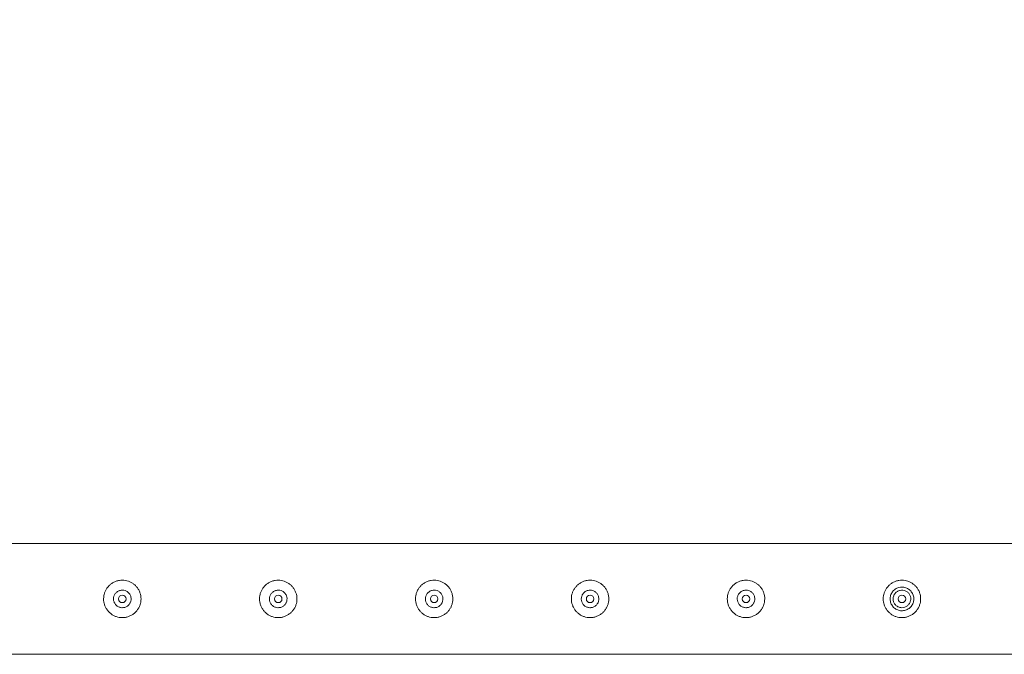
# Model space of a CAD drawing. Units: millimetres. Extents: x 0 to 42, y 0 to 29.8.
# Drawn here: x 32.1 to 32.9, y 26.1 to 26.6 of the extents above; entities that cross this region are included whole.
import ezdxf

# ---------------------------------------------------------------- set-up
doc = ezdxf.new("R2010")
doc.units = ezdxf.units.MM
doc.layers.add('LE_NORM', color=179, linetype='Continuous', lineweight=40)
doc.styles.add('SLDTEXTSTYLE0', font='TXT', dxfattribs={"width": 0.605})
doc.dimstyles.new('SLDDIMSTYLE1', dxfattribs={"dimtxt": 0.35, "dimasz": 0.3, "dimexe": 0, "dimexo": 0.0625, "dimgap": 0.0875, "dimtad": 1, "dimlfac": 100, "dimrnd": 1e-09, "dimzin": 12, "dimdsep": 46, "dimtxsty": 'SLDTEXTSTYLE0', "dimsah": 1, "dimcen": 0.09, "dimadec": 0, "dimazin": 3, "dimtfac": 1, "dimtofl": 0, "dimtmove": 0, "dimatfit": 3, "dimfxl": 0, "dimfrac": 2, "dimtolj": 1, "dimtzin": 12, "dimarcsym": 0})

# ---------------------------------------------------------------- blocks, each defined once
blk = doc.blocks.new('_D_7')
at = {"layer": 'LE_NORM', "color": 7}
for p, q in [((30.82905, 26.25277), (30.82905, 27.10277)), ((33.32905, 26.25277), (33.32905, 27.10277)), ((30.82905, 27.00371), (33.32905, 27.00371))]:
    blk.add_line(p, q, dxfattribs=at)
for points in [[(30.82905, 27.00371), (31.12905, 26.90371), (31.12905, 27.10371)], [(33.32905, 27.00371), (33.02905, 27.10371), (33.02905, 26.90371)]]:
    blk.add_solid(points, dxfattribs=at)
at = {"layer": 'LE_NORM', "color": 7, "insert": (31.6187, 27.45488, -1.6749), "char_height": 0.35, "attachment_point": 1, "style": 'SLDTEXTSTYLE0'}
blk.add_mtext('250', dxfattribs=at)
blk = doc.blocks.new('_D_22')
at = {"layer": 'LE_NORM', "color": 7}
for p, q in [((8.32905, 26.25277), (8.32905, 28.30277)), ((33.32905, 26.25277), (33.32905, 28.30277)), ((8.32905, 28.20371), (33.32905, 28.20371))]:
    blk.add_line(p, q, dxfattribs=at)
for points in [[(8.32905, 28.20371), (8.62905, 28.10371), (8.62905, 28.30371)], [(33.32905, 28.20371), (33.02905, 28.30371), (33.02905, 28.10371)]]:
    blk.add_solid(points, dxfattribs=at)
at = {"layer": 'LE_NORM', "color": 7, "insert": (20.25909, 28.65488, -1.6749), "char_height": 0.35, "attachment_point": 1, "style": 'SLDTEXTSTYLE0'}
blk.add_mtext('2500', dxfattribs=at)

msp = doc.modelspace()

# ---------------------------------------------------------------- linework, layer by layer
at = {"color": 7, "linetype": 'Continuous', "lineweight": 0}
for p, q in [((33.32692, 26.19816), (30.8735, 26.19816)), ((32.20278, 26.14681), (32.20405, 26.14666)), ((32.20405, 26.14666), (32.20447, 26.14673)), ((32.32778, 26.14681), (32.32905, 26.14666)), ((32.32905, 26.14666), (32.32947, 26.14673)), ((32.45278, 26.14681), (32.45405, 26.14666)), ((32.45405, 26.14666), (32.45447, 26.14673)), ((32.57778, 26.14681), (32.57905, 26.14666)), ((32.57905, 26.14666), (32.57947, 26.14673)), ((32.70278, 26.14681), (32.70405, 26.14666)), ((32.70405, 26.14666), (32.70447, 26.14673)), ((30.83116, 26.10926), (33.2846, 26.10926))]:
    msp.add_line(p, q, dxfattribs=at)
for centre in [(32.20405, 26.15371), (32.32905, 26.15371), (32.45405, 26.15371), (32.57905, 26.15371), (32.70405, 26.15371), (32.82905, 26.15371)]:
    msp.add_circle(centre, 0.003, dxfattribs=at)
for points, knots in [([(32.20405, 26.13871), (32.20324, 26.13875), (32.2016, 26.13882), (32.19923, 26.13944), (32.19699, 26.1404), (32.19493, 26.14172), (32.19309, 26.14337), (32.19151, 26.14535), (32.19028, 26.14759), (32.18944, 26.15002), (32.18903, 26.15253), (32.18904, 26.15502), (32.18946, 26.15743), (32.19024, 26.15971), (32.19137, 26.16184), (32.19286, 26.16379), (32.19467, 26.1655), (32.19679, 26.16691), (32.19914, 26.16795), (32.20162, 26.16858), (32.20413, 26.16877), (32.20658, 26.16856), (32.20892, 26.16796), (32.21112, 26.16701), (32.21316, 26.16571), (32.21501, 26.16406), (32.21658, 26.16209), (32.21782, 26.15984), (32.21866, 26.15741), (32.21908, 26.15491), (32.21906, 26.15241), (32.21866, 26.15001), (32.21787, 26.14773), (32.21674, 26.14559), (32.21526, 26.14365), (32.21345, 26.14192), (32.21134, 26.14051), (32.20901, 26.13948), (32.20655, 26.13883), (32.20489, 26.13875), (32.20405, 26.13871)], [0, 0, 0, 0, 0.025791, 0.051588, 0.077327, 0.103073, 0.12977, 0.156453, 0.183861, 0.211259, 0.237681, 0.264098, 0.289452, 0.314815, 0.340509, 0.366211, 0.393151, 0.420089, 0.447435, 0.474772, 0.500852, 0.526917, 0.552062, 0.577217, 0.603181, 0.62914, 0.656399, 0.683653, 0.710728, 0.737798, 0.763561, 0.789327, 0.814667, 0.840006, 0.866305, 0.892601, 0.919964, 0.947314, 0.97366, 1, 1, 1, 1]), ([(32.32905, 26.13871), (32.32824, 26.13875), (32.3266, 26.13882), (32.32423, 26.13944), (32.32199, 26.1404), (32.31993, 26.14172), (32.31809, 26.14337), (32.31651, 26.14535), (32.31528, 26.14759), (32.31444, 26.15002), (32.31403, 26.15253), (32.31404, 26.15502), (32.31446, 26.15743), (32.31524, 26.15971), (32.31637, 26.16184), (32.31786, 26.16379), (32.31967, 26.1655), (32.32179, 26.16691), (32.32414, 26.16795), (32.32662, 26.16858), (32.32913, 26.16877), (32.33158, 26.16856), (32.33392, 26.16796), (32.33612, 26.16701), (32.33816, 26.16571), (32.34001, 26.16406), (32.34158, 26.16209), (32.34282, 26.15984), (32.34366, 26.15741), (32.34408, 26.15491), (32.34406, 26.15241), (32.34366, 26.15001), (32.34287, 26.14773), (32.34174, 26.14559), (32.34026, 26.14365), (32.33845, 26.14192), (32.33634, 26.14051), (32.33401, 26.13948), (32.33155, 26.13883), (32.32989, 26.13875), (32.32905, 26.13871)], [0, 0, 0, 0, 0.025791, 0.051588, 0.077327, 0.103073, 0.12977, 0.156453, 0.183861, 0.211259, 0.237681, 0.264098, 0.289452, 0.314815, 0.340509, 0.366211, 0.393151, 0.420089, 0.447435, 0.474772, 0.500852, 0.526917, 0.552062, 0.577217, 0.603181, 0.62914, 0.656399, 0.683653, 0.710728, 0.737798, 0.763561, 0.789327, 0.814667, 0.840006, 0.866305, 0.892601, 0.919964, 0.947314, 0.97366, 1, 1, 1, 1]), ([(32.45405, 26.13871), (32.45324, 26.13875), (32.4516, 26.13882), (32.44923, 26.13944), (32.44699, 26.1404), (32.44493, 26.14172), (32.44309, 26.14337), (32.44151, 26.14535), (32.44028, 26.14759), (32.43944, 26.15002), (32.43903, 26.15253), (32.43904, 26.15502), (32.43946, 26.15743), (32.44024, 26.15971), (32.44137, 26.16184), (32.44286, 26.16379), (32.44467, 26.1655), (32.44679, 26.16691), (32.44914, 26.16795), (32.45162, 26.16858), (32.45413, 26.16877), (32.45658, 26.16856), (32.45892, 26.16796), (32.46112, 26.16701), (32.46316, 26.16571), (32.46501, 26.16406), (32.46658, 26.16209), (32.46782, 26.15984), (32.46866, 26.15741), (32.46908, 26.15491), (32.46906, 26.15241), (32.46866, 26.15001), (32.46787, 26.14773), (32.46674, 26.14559), (32.46526, 26.14365), (32.46345, 26.14192), (32.46134, 26.14051), (32.45901, 26.13948), (32.45655, 26.13883), (32.45489, 26.13875), (32.45405, 26.13871)], [0, 0, 0, 0, 0.025791, 0.051588, 0.077327, 0.103073, 0.12977, 0.156453, 0.183861, 0.211259, 0.237681, 0.264098, 0.289452, 0.314815, 0.340509, 0.366211, 0.393151, 0.420089, 0.447435, 0.474772, 0.500852, 0.526917, 0.552062, 0.577217, 0.603181, 0.62914, 0.656399, 0.683653, 0.710728, 0.737798, 0.763561, 0.789327, 0.814667, 0.840006, 0.866305, 0.892601, 0.919964, 0.947314, 0.97366, 1, 1, 1, 1]), ([(32.57905, 26.13871), (32.57824, 26.13875), (32.5766, 26.13882), (32.57423, 26.13944), (32.57199, 26.1404), (32.56993, 26.14172), (32.56809, 26.14337), (32.56651, 26.14535), (32.56528, 26.14759), (32.56444, 26.15002), (32.56403, 26.15253), (32.56404, 26.15502), (32.56446, 26.15743), (32.56524, 26.15971), (32.56637, 26.16184), (32.56786, 26.16379), (32.56967, 26.1655), (32.57179, 26.16691), (32.57414, 26.16795), (32.57662, 26.16858), (32.57913, 26.16877), (32.58158, 26.16856), (32.58392, 26.16796), (32.58612, 26.16701), (32.58816, 26.16571), (32.59001, 26.16406), (32.59158, 26.16209), (32.59282, 26.15984), (32.59366, 26.15741), (32.59408, 26.15491), (32.59406, 26.15241), (32.59366, 26.15001), (32.59287, 26.14773), (32.59174, 26.14559), (32.59026, 26.14365), (32.58845, 26.14192), (32.58634, 26.14051), (32.58401, 26.13948), (32.58155, 26.13883), (32.57989, 26.13875), (32.57905, 26.13871)], [0, 0, 0, 0, 0.025791, 0.051588, 0.077327, 0.103073, 0.12977, 0.156453, 0.183861, 0.211259, 0.237681, 0.264098, 0.289452, 0.314815, 0.340509, 0.366211, 0.393151, 0.420089, 0.447435, 0.474772, 0.500852, 0.526917, 0.552062, 0.577217, 0.603181, 0.62914, 0.656399, 0.683653, 0.710728, 0.737798, 0.763561, 0.789327, 0.814667, 0.840006, 0.866305, 0.892601, 0.919964, 0.947314, 0.97366, 1, 1, 1, 1]), ([(32.70405, 26.13871), (32.70324, 26.13875), (32.7016, 26.13882), (32.69923, 26.13944), (32.69699, 26.1404), (32.69493, 26.14172), (32.69309, 26.14337), (32.69151, 26.14535), (32.69028, 26.14759), (32.68944, 26.15002), (32.68903, 26.15253), (32.68904, 26.15502), (32.68946, 26.15743), (32.69024, 26.15971), (32.69137, 26.16184), (32.69286, 26.16379), (32.69467, 26.1655), (32.69679, 26.16691), (32.69914, 26.16795), (32.70162, 26.16858), (32.70413, 26.16877), (32.70658, 26.16856), (32.70892, 26.16796), (32.71112, 26.16701), (32.71316, 26.16571), (32.71501, 26.16406), (32.71658, 26.16209), (32.71782, 26.15984), (32.71866, 26.15741), (32.71908, 26.15491), (32.71906, 26.15241), (32.71866, 26.15001), (32.71787, 26.14773), (32.71674, 26.14559), (32.71526, 26.14365), (32.71345, 26.14192), (32.71134, 26.14051), (32.70901, 26.13948), (32.70655, 26.13883), (32.70489, 26.13875), (32.70405, 26.13871)], [0, 0, 0, 0, 0.025791, 0.051588, 0.077327, 0.103073, 0.12977, 0.156453, 0.183861, 0.211259, 0.237681, 0.264098, 0.289452, 0.314815, 0.340509, 0.366211, 0.393151, 0.420089, 0.447435, 0.474772, 0.500852, 0.526917, 0.552062, 0.577217, 0.603181, 0.62914, 0.656399, 0.683653, 0.710728, 0.737798, 0.763561, 0.789327, 0.814667, 0.840006, 0.866305, 0.892601, 0.919964, 0.947314, 0.97366, 1, 1, 1, 1]), ([(32.82905, 26.13871), (32.82824, 26.13875), (32.8266, 26.13882), (32.82423, 26.13944), (32.82199, 26.1404), (32.81993, 26.14172), (32.81809, 26.14337), (32.81651, 26.14535), (32.81528, 26.14759), (32.81444, 26.15002), (32.81403, 26.15253), (32.81404, 26.15502), (32.81446, 26.15743), (32.81524, 26.15971), (32.81637, 26.16184), (32.81786, 26.16379), (32.81967, 26.1655), (32.82179, 26.16691), (32.82414, 26.16795), (32.82662, 26.16858), (32.82913, 26.16877), (32.83158, 26.16856), (32.83392, 26.16796), (32.83612, 26.16701), (32.83816, 26.16571), (32.84001, 26.16406), (32.84158, 26.16209), (32.84282, 26.15984), (32.84366, 26.15741), (32.84408, 26.15491), (32.84406, 26.15241), (32.84366, 26.15001), (32.84287, 26.14773), (32.84174, 26.14559), (32.84026, 26.14365), (32.83845, 26.14192), (32.83634, 26.14051), (32.83401, 26.13948), (32.83155, 26.13883), (32.82989, 26.13875), (32.82905, 26.13871)], [0, 0, 0, 0, 0.025791, 0.051588, 0.077327, 0.103073, 0.12977, 0.156453, 0.183861, 0.211259, 0.237681, 0.264098, 0.289452, 0.314815, 0.340509, 0.366211, 0.393151, 0.420089, 0.447435, 0.474772, 0.500852, 0.526917, 0.552062, 0.577217, 0.603181, 0.62914, 0.656399, 0.683653, 0.710728, 0.737798, 0.763561, 0.789327, 0.814667, 0.840006, 0.866305, 0.892601, 0.919964, 0.947314, 0.97366, 1, 1, 1, 1]), ([(32.20405, 26.16076), (32.20484, 26.16068), (32.20641, 26.16053), (32.20851, 26.15933), (32.21012, 26.15756), (32.21105, 26.15533), (32.21119, 26.15293), (32.21054, 26.15063), (32.20918, 26.14867), (32.20723, 26.14726), (32.20492, 26.14657), (32.20252, 26.14669), (32.20031, 26.14758), (32.1985, 26.14915), (32.1973, 26.15124), (32.19687, 26.15361), (32.19724, 26.15597), (32.19836, 26.15808), (32.20011, 26.15971), (32.20212, 26.16062), (32.20348, 26.16072), (32.20405, 26.16076)], [0, 0, 0, 0, 0.05316, 0.106279, 0.159909, 0.213858, 0.267293, 0.320166, 0.373304, 0.427118, 0.480984, 0.534179, 0.587027, 0.640383, 0.69432, 0.74801, 0.801004, 0.853953, 0.907543, 0.961497, 1, 1, 1, 1]), ([(32.20446, 26.16069), (32.2038, 26.16072), (32.20276, 26.16077), (32.20183, 26.16033), (32.20149, 26.16017)], [0, 0, 0, 0, 0.632097, 1, 1, 1, 1]), ([(32.32905, 26.16076), (32.32984, 26.16068), (32.33141, 26.16053), (32.33351, 26.15933), (32.33512, 26.15756), (32.33605, 26.15533), (32.33619, 26.15293), (32.33554, 26.15063), (32.33418, 26.14867), (32.33223, 26.14726), (32.32992, 26.14657), (32.32752, 26.14669), (32.32531, 26.14758), (32.3235, 26.14915), (32.3223, 26.15124), (32.32187, 26.15361), (32.32224, 26.15597), (32.32336, 26.15808), (32.32511, 26.15971), (32.32712, 26.16062), (32.32848, 26.16072), (32.32905, 26.16076)], [0, 0, 0, 0, 0.05316, 0.106279, 0.159909, 0.213858, 0.267293, 0.320166, 0.373304, 0.427118, 0.480984, 0.534179, 0.587027, 0.640383, 0.69432, 0.74801, 0.801004, 0.853953, 0.907543, 0.961497, 1, 1, 1, 1]), ([(32.32946, 26.16069), (32.3288, 26.16072), (32.32776, 26.16077), (32.32683, 26.16033), (32.32649, 26.16017)], [0, 0, 0, 0, 0.632097, 1, 1, 1, 1]), ([(32.45405, 26.16076), (32.45484, 26.16068), (32.45641, 26.16053), (32.45851, 26.15933), (32.46012, 26.15756), (32.46105, 26.15533), (32.46119, 26.15293), (32.46054, 26.15063), (32.45918, 26.14867), (32.45723, 26.14726), (32.45492, 26.14657), (32.45252, 26.14669), (32.45031, 26.14758), (32.4485, 26.14915), (32.4473, 26.15124), (32.44687, 26.15361), (32.44724, 26.15597), (32.44836, 26.15808), (32.45011, 26.15971), (32.45212, 26.16062), (32.45348, 26.16072), (32.45405, 26.16076)], [0, 0, 0, 0, 0.05316, 0.106279, 0.159909, 0.213858, 0.267293, 0.320166, 0.373304, 0.427118, 0.480984, 0.534179, 0.587027, 0.640383, 0.69432, 0.74801, 0.801004, 0.853953, 0.907543, 0.961497, 1, 1, 1, 1]), ([(32.45446, 26.16069), (32.4538, 26.16072), (32.45276, 26.16077), (32.45183, 26.16033), (32.45149, 26.16017)], [0, 0, 0, 0, 0.632097, 1, 1, 1, 1]), ([(32.57905, 26.16076), (32.57984, 26.16068), (32.58141, 26.16053), (32.58351, 26.15933), (32.58512, 26.15756), (32.58605, 26.15533), (32.58619, 26.15293), (32.58554, 26.15063), (32.58418, 26.14867), (32.58223, 26.14726), (32.57992, 26.14657), (32.57752, 26.14669), (32.57531, 26.14758), (32.5735, 26.14915), (32.5723, 26.15124), (32.57187, 26.15361), (32.57224, 26.15597), (32.57336, 26.15808), (32.57511, 26.15971), (32.57712, 26.16062), (32.57848, 26.16072), (32.57905, 26.16076)], [0, 0, 0, 0, 0.05316, 0.106279, 0.159909, 0.213858, 0.267293, 0.320166, 0.373304, 0.427118, 0.480984, 0.534179, 0.587027, 0.640383, 0.69432, 0.74801, 0.801004, 0.853953, 0.907543, 0.961497, 1, 1, 1, 1]), ([(32.57946, 26.16069), (32.5788, 26.16072), (32.57776, 26.16077), (32.57683, 26.16033), (32.57649, 26.16017)], [0, 0, 0, 0, 0.632097, 1, 1, 1, 1]), ([(32.70405, 26.16076), (32.70484, 26.16068), (32.70641, 26.16053), (32.70851, 26.15933), (32.71012, 26.15756), (32.71105, 26.15533), (32.71119, 26.15293), (32.71054, 26.15063), (32.70918, 26.14867), (32.70723, 26.14726), (32.70492, 26.14657), (32.70252, 26.14669), (32.70031, 26.14758), (32.6985, 26.14915), (32.6973, 26.15124), (32.69687, 26.15361), (32.69724, 26.15597), (32.69836, 26.15808), (32.70011, 26.15971), (32.70212, 26.16062), (32.70348, 26.16072), (32.70405, 26.16076)], [0, 0, 0, 0, 0.05316, 0.106279, 0.159909, 0.213858, 0.267293, 0.320166, 0.373304, 0.427118, 0.480984, 0.534179, 0.587027, 0.640383, 0.69432, 0.74801, 0.801004, 0.853953, 0.907543, 0.961497, 1, 1, 1, 1]), ([(32.70446, 26.16069), (32.7038, 26.16072), (32.70276, 26.16077), (32.70183, 26.16033), (32.70149, 26.16017)], [0, 0, 0, 0, 0.632097, 1, 1, 1, 1]), ([(32.82905, 26.16321), (32.8301, 26.1631), (32.83221, 26.1629), (32.83502, 26.16131), (32.83719, 26.15895), (32.83847, 26.15595), (32.83868, 26.15273), (32.83783, 26.14964), (32.83604, 26.14701), (32.83345, 26.14508), (32.83034, 26.14411), (32.82712, 26.14423), (32.82415, 26.14537), (32.82169, 26.14742), (32.82003, 26.1502), (32.81938, 26.15338), (32.81981, 26.15657), (32.82124, 26.15942), (32.82354, 26.16165), (32.82628, 26.16299), (32.82821, 26.16314), (32.82905, 26.16321)], [0, 0, 0, 0, 0.052706, 0.105396, 0.158958, 0.213135, 0.266371, 0.318612, 0.371279, 0.425147, 0.479216, 0.532044, 0.584181, 0.637218, 0.691336, 0.745083, 0.797592, 0.849914, 0.903327, 0.957528, 1, 1, 1, 1]), ([(32.82905, 26.14666), (32.82984, 26.14673), (32.83141, 26.14689), (32.83351, 26.14808), (32.83512, 26.14986), (32.83605, 26.15209), (32.83619, 26.15449), (32.83554, 26.15679), (32.83417, 26.15875), (32.83222, 26.16016), (32.8299, 26.16084), (32.8275, 26.16072), (32.82529, 26.15982), (32.82349, 26.15825), (32.82229, 26.15615), (32.82187, 26.15378), (32.82225, 26.15141), (32.82338, 26.1493), (32.82514, 26.14769), (32.82714, 26.14679), (32.82849, 26.1467), (32.82905, 26.14666)], [0, 0, 0, 0, 0.053218, 0.106444, 0.160065, 0.213988, 0.267454, 0.320447, 0.37366, 0.427458, 0.481296, 0.534555, 0.587509, 0.640925, 0.694828, 0.748504, 0.801605, 0.854654, 0.908256, 0.962172, 1, 1, 1, 1])]:
    msp.add_open_spline(points, degree=3, knots=knots, dxfattribs=at)

# ---------------------------------------------------------------- dimensions: what is measured, and where the dimension line sits
at = {"layer": 'LE_NORM', "color": 7}
for base, p1, picture, middle in [((33.32905, 28.20371), (8.32905, 26.15371), '_D_22', (20.82905, 28.20371)), ((33.32905, 27.00371), (30.82905, 26.15371), '_D_7', (32.07905, 27.00371))]:
    dim = msp.add_linear_dim(base=base, p1=p1, p2=(33.32905, 26.15371), dimstyle='SLDDIMSTYLE1', dxfattribs=at)
    dim.commit()
    dim.dimension.update_dxf_attribs({"geometry": picture, "text_midpoint": middle, "dimtype": 160})

doc.saveas('drawing.dxf')
